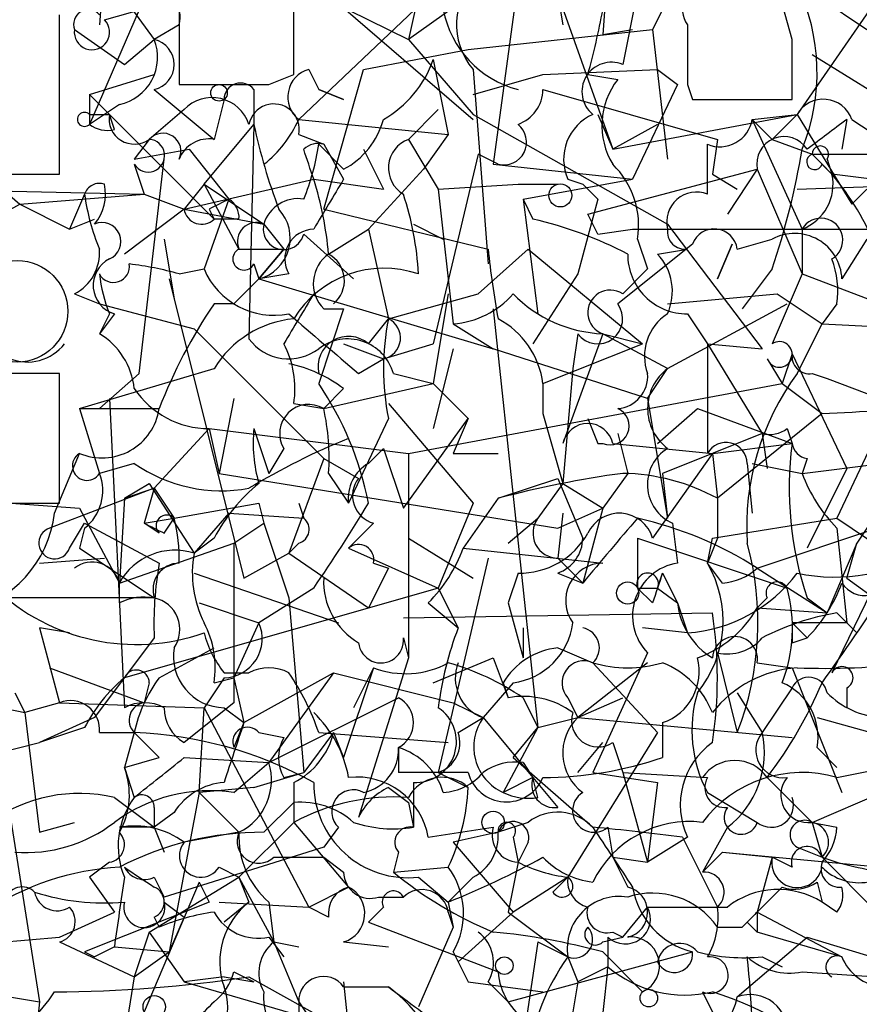
# Model space of a CAD drawing. Extents: x 13 to 57365, y -52556 to 4223.
# Drawn here: x 387 to 401, y 4049 to 4066 of the extents above; entities that cross this region are included whole.
import ezdxf

# ---------------------------------------------------------------- set-up
doc = ezdxf.new("R2010")
doc.units = 0
doc.header["$MEASUREMENT"] = 0
doc.layers.add('MAIN', color=5, linetype='CONTINUOUS')

msp = doc.modelspace()

# ---------------------------------------------------------------- linework, layer by layer
at = {"layer": 'MAIN'}
for p, q in [((389.0433, 4074.4122), (388.4507, 4065.9456)), ((395.732, 4069.7556), (401.4893, 4065.8609)), ((402.59, 4067.7236), (400.304, 4064.4216)), ((396.4093, 4067.6389), (393.7, 4065.6916)), ((391.8373, 4064.3369), (395.1393, 4067.4696)), ((391.7527, 4066.9616), (394.8007, 4064.3369)), ((397.0867, 4066.9616), (397.002, 4065.7762)), ((395.5627, 4066.7076), (395.1393, 4063.5749)), ((388.7047, 4066.6229), (389.382, 4065.6916)), ((389.8053, 4066.5382), (389.8053, 4064.9296)), ((391.7527, 4065.0989), (391.7527, 4066.6229)), ((397.5947, 4066.5382), (397.3407, 4065.2682)), ((400.2193, 4065.6916), (399.9653, 4066.6229)), ((393.8693, 4066.4536), (393.7, 4065.6916)), ((396.24, 4066.4536), (396.3247, 4065.9456)), ((396.24, 4066.4536), (397.1713, 4063.8289)), ((388.5353, 4066.0302), (389.7207, 4066.3689)), ((392.3453, 4066.3689), (393.7, 4065.6916)), ((387.7733, 4063.4056), (387.7733, 4066.1149)), ((389.128, 4066.1996), (388.2813, 4064.2522)), ((398.018, 4066.1996), (397.8487, 4065.8609)), ((389.8053, 4065.9456), (389.382, 4065.6916)), ((388.0273, 4065.8609), (388.874, 4065.2682)), ((394.716, 4065.5222), (397.8487, 4065.8609)), ((397.002, 4065.7762), (397.51, 4065.8609)), ((397.8487, 4065.8609), (398.1027, 4063.6596)), ((388.874, 4065.2682), (389.382, 4065.6916)), ((393.7, 4065.6916), (394.8007, 4064.4216)), ((392.938, 4065.1836), (394.716, 4065.5222)), ((400.558, 4065.4376), (401.6587, 4064.7602)), ((394.1233, 4065.3529), (394.3773, 4064.0829)), ((388.2813, 4064.7602), (389.382, 4065.0989)), ((391.3293, 4064.9296), (391.7527, 4065.0989)), ((392.0067, 4065.1836), (392.176, 4064.8449)), ((392.2607, 4062.8129), (392.938, 4065.1836)), ((394.8007, 4065.1836), (395.0547, 4061.8816)), ((394.8007, 4064.7602), (395.986, 4065.0989)), ((395.986, 4065.0989), (397.9333, 4065.1836)), ((396.748, 4065.0989), (397.256, 4065.0142)), ((397.9333, 4065.1836), (398.272, 4064.9296)), ((398.272, 4064.9296), (397.51, 4063.3209)), ((398.4413, 4064.9296), (398.526, 4064.6756)), ((388.2813, 4064.7602), (388.2813, 4064.2522)), ((388.2813, 4064.7602), (390.398, 4062.6436)), ((389.382, 4064.8449), (390.398, 4063.9982)), ((391.0753, 4064.8449), (391.0753, 4064.2522)), ((392.176, 4064.8449), (392.5993, 4064.6756)), ((392.5993, 4064.6756), (392.176, 4064.8449)), ((395.986, 4064.8449), (398.9493, 4063.9982)), ((388.7893, 4064.5909), (388.2813, 4064.2522)), ((390.5673, 4064.6756), (390.398, 4063.9982)), ((398.526, 4064.6756), (400.2193, 4064.6756)), ((388.2813, 4064.4216), (388.62, 4064.4216)), ((388.7047, 4064.1676), (388.62, 4064.4216)), ((389.89, 4064.5062), (389.2973, 4063.9982)), ((394.208, 4064.5062), (393.7, 4063.9982)), ((394.8007, 4064.4216), (398.1027, 4062.5589)), ((396.9173, 4064.4216), (397.1713, 4063.8289)), ((397.1713, 4063.8289), (400.304, 4064.4216)), ((399.542, 4064.3369), (400.304, 4064.4216)), ((399.8807, 4063.9982), (400.304, 4064.4216)), ((400.304, 4064.4216), (401.2353, 4062.8976)), ((390.2287, 4063.2362), (391.0753, 4064.2522)), ((391.0753, 4064.2522), (390.9907, 4060.6116)), ((391.8373, 4064.3369), (394.3773, 4064.0829)), ((397.9333, 4064.2522), (397.1713, 4063.8289)), ((399.542, 4064.3369), (399.8807, 4063.9982)), ((399.542, 4064.3369), (400.3887, 4062.4742)), ((401.1507, 4064.3369), (401.066, 4063.8289)), ((401.2353, 4064.3369), (401.7433, 4063.9982)), ((391.8373, 4064.0829), (392.2607, 4063.9136)), ((394.3773, 4064.0829), (393.954, 4063.4902)), ((389.2973, 4063.9982), (389.0433, 4063.6596)), ((392.5993, 4063.4902), (392.176, 4063.9136)), ((392.2607, 4063.9136), (392.5993, 4063.3209)), ((393.7, 4063.9982), (394.208, 4063.1516)), ((398.9493, 4063.9982), (398.8647, 4063.4056)), ((399.8807, 4063.9982), (400.558, 4063.7442)), ((389.0433, 4063.6596), (389.9747, 4063.8289)), ((389.9747, 4063.8289), (390.652, 4062.9822)), ((392.938, 4063.8289), (393.2767, 4063.1516)), ((394.8853, 4063.7442), (394.1233, 4060.5269)), ((395.224, 4063.5749), (394.8853, 4063.7442)), ((400.558, 4063.7442), (402.082, 4063.7442)), ((400.558, 4063.7442), (400.8967, 4063.4056)), ((401.2353, 4062.8976), (402.082, 4063.7442)), ((389.0433, 4063.5749), (389.2127, 4063.0669)), ((389.128, 4060.0189), (389.5513, 4063.6596)), ((395.1393, 4063.5749), (397.51, 4063.3209)), ((400.7273, 4063.5749), (400.8967, 4063.4056)), ((400.812, 4063.6596), (400.8967, 4063.4056)), ((386.1647, 4063.4056), (387.7733, 4063.4056)), ((386.5033, 4063.4056), (387.096, 4062.8976)), ((393.0227, 4062.4742), (393.954, 4063.4902)), ((396.748, 4062.7282), (399.6267, 4063.4902)), ((398.8647, 4063.4056), (399.288, 4063.1516)), ((399.6267, 4063.4902), (399.1187, 4062.7282)), ((399.6267, 4063.4902), (400.3887, 4061.7122)), ((401.574, 4063.3209), (400.8967, 4063.4056)), ((401.828, 4063.4902), (401.2353, 4062.8976)), ((389.89, 4062.8129), (392.0913, 4063.3209)), ((390.2287, 4063.2362), (389.89, 4062.8129)), ((390.2287, 4063.2362), (391.2447, 4062.5589)), ((390.2287, 4063.2362), (390.8213, 4062.1356)), ((392.0913, 4063.3209), (393.2767, 4063.1516)), ((394.208, 4063.1516), (395.5627, 4063.2362)), ((395.5627, 4063.2362), (396.24, 4063.2362)), ((395.6473, 4062.9822), (397.51, 4063.3209)), ((396.4093, 4063.3209), (396.6633, 4063.2362)), ((396.6633, 4063.2362), (396.9173, 4062.9822)), ((400.304, 4063.1516), (402.59, 4063.2362)), ((385.318, 4063.1516), (389.2127, 4063.0669)), ((387.096, 4062.8976), (389.2127, 4063.0669)), ((388.1967, 4063.0669), (387.9427, 4062.4742)), ((389.2127, 4063.0669), (389.89, 4062.8129)), ((394.208, 4063.1516), (394.462, 4060.8656)), ((386.334, 4062.4742), (387.096, 4062.8976)), ((387.096, 4062.8976), (387.9427, 4062.4742)), ((390.652, 4062.9822), (390.2287, 4061.7969)), ((395.6473, 4062.9822), (395.8167, 4062.6436)), ((395.6473, 4062.9822), (395.9013, 4061.0349)), ((396.9173, 4062.9822), (396.5787, 4061.7122)), ((389.89, 4062.8129), (388.874, 4062.0509)), ((389.89, 4062.8129), (391.2447, 4062.5589)), ((390.3133, 4062.8129), (390.398, 4062.6436)), ((392.2607, 4062.8129), (395.0547, 4062.1356)), ((396.9173, 4062.3896), (396.748, 4062.7282)), ((387.9427, 4062.4742), (388.366, 4062.6436)), ((390.8213, 4062.6436), (390.398, 4062.6436)), ((391.2447, 4062.5589), (391.5833, 4062.1356)), ((393.7847, 4062.5589), (394.2927, 4062.3049)), ((398.1027, 4062.5589), (399.7113, 4060.4422)), ((391.922, 4062.3896), (392.7687, 4061.6276)), ((392.3453, 4062.0509), (393.0227, 4062.4742)), ((393.0227, 4062.4742), (393.3613, 4060.9502)), ((396.9173, 4062.3896), (397.51, 4062.4742)), ((397.51, 4062.4742), (402.4207, 4062.4742)), ((400.3887, 4062.4742), (400.3887, 4061.7122)), ((389.5513, 4062.3049), (389.7207, 4061.2889)), ((398.526, 4062.2202), (397.256, 4061.2042)), ((397.5947, 4062.3049), (397.764, 4061.7969)), ((398.9493, 4061.6276), (399.2033, 4062.2202)), ((399.2033, 4062.2202), (398.9493, 4061.6276)), ((399.288, 4062.1356), (399.8807, 4062.3049)), ((401.4893, 4062.3049), (401.066, 4061.6276)), ((390.8213, 4062.1356), (391.5833, 4062.1356)), ((391.16, 4061.6276), (391.5833, 4062.1356)), ((391.5833, 4062.1356), (391.16, 4061.6276)), ((394.8853, 4061.3736), (395.732, 4062.1356)), ((395.732, 4062.1356), (397.6793, 4060.5269)), ((397.9333, 4062.0509), (398.4413, 4062.1356)), ((391.0753, 4061.8816), (391.16, 4061.6276)), ((389.8053, 4061.7122), (390.2287, 4061.7969)), ((391.668, 4061.7122), (391.16, 4061.6276)), ((396.5787, 4061.7122), (395.8167, 4060.5269)), ((397.3407, 4061.3736), (397.764, 4061.7969)), ((399.8807, 4061.7969), (399.3727, 4061.1196)), ((400.3887, 4061.7122), (399.8807, 4060.5269)), ((400.3887, 4061.7122), (402.844, 4060.7809)), ((389.636, 4061.6276), (389.7207, 4061.2889)), ((389.636, 4061.6276), (390.906, 4056.5476)), ((391.16, 4061.6276), (390.7367, 4061.2042)), ((391.16, 4061.6276), (392.0067, 4061.3736)), ((388.0273, 4061.3736), (388.4507, 4061.2042)), ((392.0067, 4061.3736), (395.1393, 4060.4422)), ((393.3613, 4060.9502), (394.8853, 4061.3736)), ((394.3773, 4061.3736), (394.1233, 4059.8496)), ((398.1027, 4061.2042), (399.9653, 4061.3736)), ((399.9653, 4061.3736), (400.7273, 4060.8656)), ((388.4507, 4061.2042), (390.0593, 4060.7809)), ((390.7367, 4061.2042), (390.398, 4061.2042)), ((398.1027, 4060.1036), (400.1347, 4061.2042)), ((400.9813, 4061.2042), (400.7273, 4060.8656)), ((388.7047, 4061.0349), (388.4507, 4060.6962)), ((388.62, 4061.0349), (388.4507, 4060.6962)), ((392.5993, 4061.1196), (392.176, 4059.8496)), ((392.2607, 4061.1196), (392.5993, 4061.1196)), ((395.1393, 4061.1196), (395.9013, 4054.0076)), ((398.4413, 4061.0349), (398.78, 4060.5269)), ((393.0227, 4060.5269), (393.3613, 4060.9502)), ((394.462, 4060.8656), (395.1393, 4060.4422)), ((400.304, 4060.0189), (400.7273, 4060.8656)), ((400.7273, 4060.8656), (402.4207, 4060.7809)), ((390.0593, 4060.7809), (392.2607, 4058.5796)), ((397.002, 4060.6962), (396.3247, 4058.8336)), ((396.5787, 4060.6962), (396.494, 4060.1036)), ((397.002, 4060.6962), (397.6793, 4060.5269)), ((398.1027, 4060.1036), (397.002, 4060.6962)), ((392.5993, 4060.5269), (393.2767, 4060.2729)), ((393.2767, 4060.2729), (394.1233, 4060.5269)), ((395.986, 4059.8496), (397.6793, 4060.5269)), ((398.78, 4060.5269), (399.7113, 4060.4422)), ((398.78, 4060.5269), (399.7113, 4059.0029)), ((398.78, 4060.5269), (398.78, 4058.6642)), ((394.462, 4060.4422), (394.1233, 4059.0876)), ((397.764, 4059.5956), (395.1393, 4060.4422)), ((400.2193, 4060.3576), (400.05, 4059.8496)), ((400.2193, 4060.3576), (401.1507, 4058.4102)), ((392.8533, 4060.0189), (393.2767, 4060.2729)), ((399.796, 4060.2729), (400.05, 4059.8496)), ((387.7733, 4060.0189), (385.318, 4060.0189)), ((387.7733, 4057.8176), (387.7733, 4060.0189)), ((388.112, 4059.4262), (390.398, 4060.1036)), ((389.128, 4060.0189), (388.4507, 4059.4262)), ((393.446, 4060.0189), (394.1233, 4059.8496)), ((396.494, 4060.1036), (396.3247, 4058.1562)), ((397.764, 4059.5956), (398.1027, 4060.1036)), ((400.558, 4060.0189), (400.812, 4059.9342)), ((392.2607, 4059.4262), (394.1233, 4059.8496)), ((393.7, 4058.6642), (400.05, 4059.8496)), ((394.1233, 4059.8496), (394.716, 4059.2569)), ((395.986, 4059.8496), (395.986, 4059.3416)), ((400.05, 4059.8496), (400.7273, 4059.3416)), ((400.812, 4059.9342), (401.4893, 4059.6802)), ((392.5993, 4059.7649), (392.2607, 4059.4262)), ((388.62, 4059.5956), (388.874, 4054.3462)), ((390.7367, 4059.5956), (390.4827, 4058.3256)), ((397.764, 4059.5956), (398.1027, 4057.5636)), ((388.112, 4059.4262), (389.4667, 4059.4262)), ((388.112, 4059.4262), (388.4507, 4058.3256)), ((391.7527, 4059.5109), (392.2607, 4059.4262)), ((393.3613, 4059.5109), (394.8007, 4057.8176)), ((397.9333, 4058.8336), (398.6107, 4059.4262)), ((398.6107, 4059.4262), (400.2193, 4058.8336)), ((393.3613, 4059.2569), (392.684, 4057.8176)), ((393.6153, 4057.7329), (394.716, 4059.2569)), ((394.716, 4059.2569), (394.462, 4058.6642)), ((395.986, 4059.3416), (396.3247, 4058.1562)), ((396.748, 4059.2569), (396.9173, 4058.8336)), ((400.7273, 4059.3416), (398.9493, 4057.9022)), ((390.3133, 4059.0876), (389.382, 4058.0716)), ((390.3133, 4059.0876), (393.7, 4058.6642)), ((390.3133, 4059.0876), (390.4827, 4058.3256)), ((391.0753, 4059.0876), (391.3293, 4058.3256)), ((400.1347, 4059.0876), (400.2193, 4058.8336)), ((397.256, 4059.0029), (397.4253, 4058.3256)), ((399.7113, 4059.0029), (398.018, 4058.3256)), ((399.7113, 4059.0029), (399.796, 4058.4102)), ((401.6587, 4059.0029), (400.9813, 4057.5636)), ((391.5833, 4058.7489), (391.3293, 4058.3256)), ((393.0227, 4058.4949), (393.2767, 4058.7489)), ((393.2767, 4058.7489), (393.6153, 4057.7329)), ((396.9173, 4058.8336), (397.002, 4058.8336)), ((397.1713, 4058.8336), (398.8647, 4058.6642)), ((398.8647, 4058.6642), (400.2193, 4058.8336)), ((387.6887, 4057.6482), (388.112, 4058.6642)), ((392.2607, 4058.5796), (391.668, 4056.9709)), ((392.2607, 4058.5796), (392.8533, 4058.2409)), ((393.7, 4058.6642), (393.7, 4055.1929)), ((394.462, 4058.6642), (395.224, 4058.6642)), ((398.8647, 4058.6642), (397.8487, 4057.2249)), ((398.8647, 4058.6642), (398.9493, 4057.9022)), ((400.4733, 4058.5796), (400.3887, 4058.3256)), ((400.3887, 4058.3256), (402.4207, 4058.5796)), ((389.0433, 4058.4949), (388.4507, 4058.3256)), ((399.4573, 4058.4949), (399.542, 4057.6482)), ((399.542, 4058.4949), (400.3887, 4058.3256)), ((401.1507, 4058.4102), (400.4733, 4057.0556)), ((390.4827, 4058.3256), (396.24, 4057.3942)), ((392.3453, 4058.3256), (392.684, 4057.8176)), ((395.224, 4057.9022), (396.24, 4058.2409)), ((396.24, 4058.2409), (396.6633, 4057.2249)), ((397.4253, 4058.3256), (397.002, 4057.7329)), ((398.018, 4058.3256), (398.1027, 4057.5636)), ((389.382, 4058.0716), (387.604, 4057.3942)), ((388.874, 4057.9022), (389.2973, 4058.1562)), ((388.874, 4057.9022), (389.382, 4058.0716)), ((389.382, 4058.0716), (389.2127, 4057.4789)), ((389.2973, 4058.1562), (390.0593, 4056.9709)), ((389.382, 4058.0716), (389.7207, 4057.5636)), ((396.3247, 4058.1562), (395.9013, 4057.5636)), ((396.3247, 4058.1562), (397.002, 4057.7329)), ((384.6407, 4057.9869), (388.112, 4057.7329)), ((388.874, 4057.9022), (388.7893, 4056.4629)), ((395.224, 4057.9022), (394.6313, 4057.0556)), ((398.9493, 4057.9022), (398.9493, 4057.2249)), ((386.334, 4057.8176), (387.7733, 4057.8176)), ((388.112, 4057.7329), (388.7893, 4056.4629)), ((389.7207, 4057.5636), (391.16, 4057.8176)), ((391.16, 4057.8176), (391.2447, 4057.4789)), ((391.8373, 4057.8176), (391.922, 4057.5636)), ((394.8007, 4057.8176), (394.208, 4056.3782)), ((396.24, 4057.3942), (397.002, 4057.7329)), ((397.002, 4057.7329), (396.6633, 4056.4629)), ((399.6267, 4056.7169), (402.6747, 4057.7329)), ((389.2127, 4057.4789), (389.7207, 4057.5636)), ((389.5513, 4057.3096), (389.7207, 4057.5636)), ((390.652, 4057.6482), (390.0593, 4056.9709)), ((390.652, 4057.6482), (391.922, 4057.5636)), ((395.3933, 4057.1402), (395.9013, 4057.5636)), ((396.3247, 4057.6482), (396.24, 4056.8862)), ((398.8647, 4057.2249), (400.9813, 4057.5636)), ((400.9813, 4057.5636), (403.098, 4056.1242)), ((401.6587, 4057.6482), (401.32, 4057.1402)), ((387.9427, 4057.0556), (388.1967, 4057.4789)), ((388.1967, 4057.3942), (388.112, 4057.0556)), ((388.1967, 4057.4789), (389.4667, 4056.8016)), ((389.4667, 4057.3096), (389.2127, 4057.4789)), ((390.7367, 4057.1402), (391.2447, 4057.4789)), ((391.2447, 4057.4789), (391.668, 4056.2089)), ((393.1073, 4057.4789), (392.684, 4057.0556)), ((398.1873, 4057.4789), (398.272, 4056.8016)), ((402.082, 4057.3942), (400.8967, 4054.9389)), ((400.9813, 4057.3942), (401.1507, 4055.7856)), ((390.398, 4057.2249), (390.0593, 4056.9709)), ((393.7, 4057.2249), (394.8007, 4056.5476)), ((397.5947, 4057.2249), (397.5947, 4056.3782)), ((397.5947, 4057.2249), (400.1347, 4056.3782)), ((398.9493, 4057.2249), (398.78, 4056.8016)), ((398.78, 4056.8016), (398.8647, 4057.2249)), ((388.112, 4057.0556), (389.382, 4056.2089)), ((388.7893, 4056.4629), (390.7367, 4057.1402)), ((390.7367, 4057.1402), (390.7367, 4054.4309)), ((391.8373, 4057.1402), (391.668, 4056.9709)), ((392.684, 4057.0556), (394.208, 4056.3782)), ((394.6313, 4057.0556), (397.002, 4056.8016)), ((401.32, 4057.1402), (400.812, 4055.9549)), ((401.1507, 4056.5476), (401.32, 4057.1402)), ((387.4347, 4056.8016), (388.5353, 4056.8862)), ((390.906, 4056.5476), (391.668, 4056.9709)), ((391.668, 4056.9709), (393.0227, 4056.0396)), ((395.0547, 4056.8862), (394.208, 4053.2456)), ((396.24, 4056.8862), (396.6633, 4056.4629)), ((393.3613, 4056.7169), (393.0227, 4056.0396)), ((393.1073, 4056.8016), (393.3613, 4056.7169)), ((399.034, 4056.4629), (398.78, 4056.8016)), ((399.6267, 4056.7169), (400.812, 4055.9549)), ((390.0593, 4056.6322), (392.5147, 4055.7856)), ((395.5627, 4056.6322), (395.3933, 4056.1242)), ((396.24, 4056.6322), (396.6633, 4056.4629)), ((397.9333, 4056.3782), (398.018, 4056.6322)), ((398.018, 4056.6322), (398.272, 4056.1242)), ((401.1507, 4056.5476), (402.7593, 4055.3622)), ((388.7893, 4056.1242), (388.7893, 4056.4629)), ((394.208, 4056.3782), (388.874, 4054.8542)), ((392.0913, 4056.3782), (391.16, 4055.7856)), ((394.208, 4056.3782), (394.5467, 4055.7009)), ((397.8487, 4056.1242), (397.5947, 4056.3782)), ((397.9333, 4056.3782), (398.272, 4056.1242)), ((389.382, 4056.2089), (386.9267, 4056.2089)), ((391.668, 4056.2089), (391.922, 4053.2456)), ((399.796, 4056.2089), (399.6267, 4056.0396)), ((400.4733, 4056.2089), (400.812, 4055.9549)), ((390.144, 4056.1242), (391.16, 4055.7856)), ((394.0387, 4056.1242), (394.5467, 4055.7009)), ((395.3933, 4056.1242), (395.6473, 4055.1929)), ((398.272, 4056.1242), (398.4413, 4055.6162)), ((399.6267, 4056.0396), (400.812, 4055.9549)), ((393.6153, 4055.8702), (398.8647, 4055.9549)), ((400.9813, 4055.9549), (401.32, 4055.6162)), ((387.9427, 4055.6162), (387.4347, 4055.7009)), ((387.4347, 4055.7009), (387.7733, 4054.4309)), ((391.16, 4055.7856), (390.7367, 4054.8542)), ((395.6473, 4055.7009), (395.6473, 4055.1929)), ((398.4413, 4055.6162), (397.6793, 4055.7009)), ((400.2193, 4055.7856), (400.4733, 4055.5316)), ((401.1507, 4055.7856), (400.2193, 4055.7856)), ((389.382, 4055.5316), (388.366, 4054.1769)), ((393.6153, 4055.5316), (393.7, 4055.1929)), ((400.2193, 4055.4469), (400.4733, 4055.5316)), ((389.4667, 4054.8542), (390.398, 4055.3622)), ((396.24, 4055.3622), (396.8327, 4055.1082)), ((393.7, 4055.1929), (392.8533, 4052.4836)), ((394.1233, 4054.7696), (395.1393, 4055.1929)), ((395.1393, 4055.1929), (395.3933, 4054.5156)), ((397.764, 4055.2776), (396.8327, 4053.2456)), ((398.9493, 4055.2776), (399.288, 4053.9229)), ((387.604, 4055.0236), (389.2127, 4054.4309)), ((393.1073, 4055.0236), (392.5993, 4053.4996)), ((393.1073, 4055.0236), (392.7687, 4054.3462)), ((397.764, 4055.1082), (396.5787, 4054.1769)), ((396.8327, 4055.1082), (397.9333, 4053.9229)), ((399.6267, 4055.1082), (400.2193, 4055.0236)), ((400.2193, 4055.0236), (401.066, 4052.9069)), ((390.5673, 4054.8542), (390.2287, 4054.3462)), ((390.398, 4054.7696), (390.7367, 4054.8542)), ((390.5673, 4054.9389), (390.9907, 4054.9389)), ((390.7367, 4054.8542), (390.906, 4054.0922)), ((390.906, 4054.0922), (392.43, 4054.9389)), ((392.43, 4054.9389), (391.3293, 4053.4149)), ((392.43, 4054.9389), (394.462, 4054.4309)), ((385.2333, 4054.6849), (387.1807, 4054.2616)), ((389.2973, 4054.7696), (389.2127, 4054.4309)), ((395.478, 4054.7696), (394.97, 4054.1769)), ((395.3087, 4054.7696), (395.3933, 4054.5156)), ((400.2193, 4054.6849), (399.7113, 4053.9229)), ((401.1507, 4054.6849), (401.1507, 4054.3462)), ((387.0113, 4054.6002), (387.1807, 4054.2616)), ((391.3293, 4053.4149), (393.5307, 4054.5156)), ((395.6473, 4054.5156), (395.9013, 4054.0076)), ((396.4093, 4054.5156), (396.5787, 4054.1769)), ((396.5787, 4054.1769), (397.3407, 4054.5156)), ((399.288, 4054.6002), (399.7113, 4053.9229)), ((387.7733, 4054.4309), (387.1807, 4054.2616)), ((387.7733, 4054.4309), (390.2287, 4054.3462)), ((390.7367, 4054.4309), (389.89, 4053.7536)), ((390.144, 4052.9069), (390.2287, 4054.3462)), ((390.2287, 4054.3462), (392.0067, 4050.9596)), ((390.5673, 4054.3462), (390.906, 4054.0922)), ((394.462, 4054.4309), (394.97, 4054.1769)), ((387.1807, 4054.2616), (387.4347, 4052.2296)), ((388.366, 4054.1769), (387.4347, 4053.7536)), ((394.5467, 4053.9229), (394.97, 4054.1769)), ((394.97, 4054.1769), (395.8167, 4053.1609)), ((395.9013, 4054.0076), (396.5787, 4054.1769)), ((396.5787, 4054.1769), (400.2193, 4053.8382)), ((400.6427, 4054.1769), (404.0293, 4053.2456)), ((388.1967, 4054.0076), (387.4347, 4053.7536)), ((390.906, 4054.0922), (390.7367, 4053.6689)), ((395.9013, 4054.0076), (395.3087, 4052.9069)), ((395.478, 4053.4996), (395.9013, 4054.0076)), ((398.018, 4054.0922), (398.018, 4053.4996)), ((388.4507, 4053.9229), (389.0433, 4053.9229)), ((389.0433, 4053.9229), (388.874, 4053.3302)), ((389.0433, 4053.9229), (389.4667, 4053.4996)), ((391.16, 4053.9229), (391.5833, 4053.8382)), ((392.43, 4053.9229), (391.922, 4053.2456)), ((392.176, 4053.9229), (394.3773, 4053.7536)), ((392.43, 4053.9229), (392.5993, 4053.4996)), ((397.9333, 4053.9229), (396.4093, 4051.4676)), ((386.7573, 4053.5842), (387.4347, 4053.7536)), ((393.5307, 4053.6689), (393.5307, 4053.2456)), ((393.5307, 4053.6689), (393.5307, 4053.2456)), ((396.5787, 4053.2456), (397.002, 4053.7536)), ((397.1713, 4053.7536), (397.3407, 4053.2456)), ((400.6427, 4053.6689), (400.9813, 4053.3302)), ((386.7573, 4053.5842), (387.4347, 4049.3509)), ((388.874, 4053.3302), (389.4667, 4053.4996)), ((389.89, 4053.4996), (391.3293, 4053.4149)), ((395.478, 4053.4996), (396.8327, 4052.3142)), ((388.874, 4053.3302), (389.0433, 4052.8222)), ((390.7367, 4052.9069), (391.3293, 4053.4149)), ((395.6473, 4053.4149), (395.8167, 4053.1609)), ((400.9813, 4053.1609), (401.828, 4053.3302)), ((391.0753, 4052.9916), (391.922, 4053.2456)), ((391.5833, 4053.1609), (391.922, 4053.2456)), ((394.716, 4053.2456), (393.5307, 4053.2456)), ((394.208, 4053.2456), (394.716, 4052.9916)), ((395.8167, 4053.1609), (395.3087, 4052.9069)), ((395.9013, 4052.8222), (395.8167, 4053.1609)), ((395.8167, 4053.1609), (396.24, 4052.6529)), ((396.8327, 4053.2456), (397.9333, 4053.0762)), ((397.3407, 4053.2456), (398.78, 4053.1609)), ((397.3407, 4053.2456), (397.764, 4051.7216)), ((399.796, 4053.1609), (400.558, 4052.3989)), ((391.7527, 4053.0762), (391.7527, 4052.3989)), ((393.7847, 4053.0762), (393.7847, 4052.3142)), ((397.9333, 4053.0762), (397.764, 4051.7216)), ((390.144, 4052.9069), (389.636, 4050.1976)), ((391.0753, 4052.9916), (390.144, 4052.9069)), ((390.144, 4052.9069), (390.8213, 4052.2296)), ((393.3613, 4052.9916), (393.7, 4052.7376)), ((398.78, 4052.9069), (399.6267, 4052.3989)), ((400.558, 4052.3989), (401.7433, 4052.9069)), ((388.7047, 4052.8222), (389.382, 4052.3142)), ((391.2447, 4052.2296), (391.7527, 4052.7376)), ((393.7, 4052.7376), (393.7847, 4052.3142)), ((389.382, 4052.6529), (389.382, 4052.3142)), ((389.7207, 4052.5682), (389.382, 4052.3142)), ((387.4347, 4052.2296), (388.0273, 4052.3989)), ((391.7527, 4052.3989), (390.8213, 4051.4676)), ((391.7527, 4052.3989), (392.684, 4051.2982)), ((395.732, 4052.3989), (395.224, 4052.2296)), ((400.558, 4052.3989), (400.7273, 4051.8062)), ((400.558, 4052.3989), (400.9813, 4052.3142)), ((389.382, 4052.3142), (388.7893, 4052.3142)), ((389.382, 4052.3142), (389.5513, 4051.8909)), ((390.8213, 4052.2296), (389.89, 4052.0602)), ((392.5147, 4052.3142), (392.2607, 4051.9756)), ((394.0387, 4052.1449), (395.1393, 4052.3142)), ((395.224, 4052.2296), (394.462, 4052.0602)), ((397.0867, 4052.3142), (397.1713, 4051.8062)), ((399.1187, 4052.3142), (398.6953, 4051.5522)), ((394.462, 4052.0602), (394.97, 4051.4676)), ((394.462, 4052.0602), (395.478, 4050.8749)), ((395.478, 4052.1449), (395.5627, 4051.7216)), ((395.732, 4052.0602), (395.5627, 4051.7216)), ((398.4413, 4052.1449), (397.764, 4051.7216)), ((398.3567, 4052.1449), (398.9493, 4050.9596)), ((392.2607, 4051.9756), (389.5513, 4051.1289)), ((393.5307, 4051.8909), (393.446, 4051.5522)), ((398.6953, 4051.5522), (399.034, 4051.8909)), ((399.034, 4051.8909), (399.8807, 4051.8062)), ((399.034, 4051.8909), (401.7433, 4051.6369)), ((400.304, 4051.9756), (400.7273, 4051.8062)), ((388.62, 4051.7216), (388.2813, 4051.4676)), ((392.2607, 4051.8062), (392.5993, 4051.5522)), ((395.5627, 4051.7216), (395.3933, 4050.8749)), ((397.1713, 4051.8062), (397.764, 4051.7216)), ((397.1713, 4051.8062), (397.4253, 4051.2982)), ((399.8807, 4051.8062), (399.6267, 4050.8749)), ((400.2193, 4051.6369), (399.8807, 4051.8062)), ((400.7273, 4051.8062), (401.6587, 4050.8749)), ((390.4827, 4051.6369), (390.8213, 4051.4676)), ((393.446, 4051.5522), (394.3773, 4051.6369)), ((388.2813, 4051.4676), (388.7047, 4050.8749)), ((390.144, 4051.3829), (389.2127, 4049.1816)), ((389.2973, 4050.5362), (390.8213, 4051.4676)), ((389.382, 4051.4676), (389.5513, 4051.1289)), ((390.144, 4051.3829), (390.3133, 4051.0442)), ((390.8213, 4051.4676), (390.9907, 4051.0442)), ((390.8213, 4051.4676), (391.414, 4050.3669)), ((393.8693, 4051.4676), (394.3773, 4051.0442)), ((394.8007, 4051.4676), (394.3773, 4051.0442)), ((396.4093, 4051.4676), (395.478, 4050.8749)), ((396.1553, 4051.2136), (396.4093, 4051.4676)), ((400.6427, 4051.3829), (400.7273, 4051.0442)), ((392.0067, 4050.9596), (392.684, 4051.2982)), ((399.3727, 4050.6209), (400.05, 4051.2982)), ((400.05, 4051.2982), (399.3727, 4050.6209)), ((390.3133, 4051.0442), (388.1967, 4050.1976)), ((389.5513, 4051.0442), (389.89, 4050.7902)), ((390.4827, 4051.0442), (392.0067, 4050.9596)), ((390.9907, 4051.0442), (390.5673, 4050.7056)), ((391.3293, 4051.0442), (391.414, 4050.3669)), ((393.192, 4051.1289), (393.6153, 4051.1289)), ((394.3773, 4051.0442), (394.462, 4050.6209)), ((400.9813, 4050.8749), (400.7273, 4051.0442)), ((387.7733, 4050.4516), (388.7047, 4050.8749)), ((392.3453, 4050.7902), (392.0067, 4050.9596)), ((393.2767, 4050.9596), (393.0227, 4050.7056)), ((394.3773, 4050.8749), (394.462, 4050.6209)), ((394.5467, 4050.0282), (395.478, 4050.8749)), ((395.3933, 4050.8749), (396.4093, 4050.1129)), ((397.3407, 4050.4516), (397.764, 4050.9596)), ((399.6267, 4050.8749), (399.6267, 4050.5362)), ((399.6267, 4050.8749), (401.066, 4050.1129)), ((389.382, 4050.7902), (389.4667, 4050.6209)), ((389.89, 4050.7902), (389.636, 4050.1976)), ((393.0227, 4050.7056), (395.224, 4049.8589)), ((399.4573, 4050.7056), (399.6267, 4050.5362)), ((389.2973, 4050.5362), (389.0433, 4049.7742)), ((389.2973, 4050.5362), (389.89, 4049.6896)), ((394.462, 4050.6209), (393.8693, 4049.2662)), ((397.1713, 4050.5362), (397.3407, 4050.4516)), ((398.9493, 4050.6209), (399.3727, 4050.6209)), ((401.066, 4050.1129), (399.6267, 4050.5362)), ((385.826, 4050.2822), (387.7733, 4050.4516)), ((387.7733, 4050.3669), (389.0433, 4049.7742)), ((391.3293, 4050.4516), (391.5833, 4050.1129)), ((391.414, 4050.3669), (391.8373, 4050.2822)), ((391.414, 4050.3669), (391.8373, 4049.3509)), ((392.5993, 4050.3669), (393.3613, 4050.2822)), ((395.9013, 4050.3669), (395.6473, 4048.6736)), ((395.9013, 4050.3669), (396.4093, 4050.1129)), ((397.002, 4050.3669), (397.3407, 4050.4516)), ((397.0867, 4050.4516), (397.0867, 4049.9436)), ((399.288, 4049.4356), (400.4733, 4050.4516)), ((400.4733, 4050.4516), (402.6747, 4049.7742)), ((388.1967, 4050.1976), (388.366, 4050.1129)), ((388.7047, 4050.2822), (388.366, 4050.1129)), ((388.7047, 4050.2822), (389.636, 4050.1976)), ((389.0433, 4049.7742), (389.636, 4050.1976)), ((394.462, 4050.1976), (394.716, 4049.6896)), ((395.3933, 4049.3509), (398.526, 4050.1976)), ((397.002, 4050.1976), (397.6793, 4049.5202)), ((396.4093, 4050.1129), (396.5787, 4049.6896)), ((396.4093, 4050.1129), (396.5787, 4049.6896)), ((399.7113, 4050.1129), (400.05, 4049.9436)), ((390.7367, 4049.8589), (391.0753, 4049.6896)), ((397.0867, 4049.9436), (396.5787, 4049.6896)), ((400.3887, 4049.8589), (401.6587, 4049.7742)), ((389.0433, 4049.7742), (388.7047, 4047.7422)), ((390.5673, 4049.7742), (389.89, 4049.6896)), ((389.89, 4049.6896), (392.5147, 4048.9276)), ((390.5673, 4049.7742), (391.0753, 4049.6896)), ((390.5673, 4049.7742), (391.0753, 4049.6896)), ((390.9907, 4049.7742), (392.5147, 4048.9276)), ((392.5993, 4049.6896), (392.8533, 4047.1496)), ((394.716, 4049.6896), (395.986, 4049.5202)), ((395.0547, 4049.6896), (395.3933, 4049.3509)), ((396.5787, 4049.6896), (396.494, 4049.1816)), ((386.4187, 4049.5202), (387.4347, 4049.3509)), ((392.5993, 4049.6049), (393.3613, 4049.6049)), ((398.6953, 4049.5202), (399.2033, 4048.5042)), ((387.4347, 4049.3509), (387.2653, 4047.9116)), ((391.8373, 4049.3509), (392.0067, 4049.0969)), ((391.8373, 4049.3509), (391.8373, 4048.6736))]:
    msp.add_line(p, q, dxfattribs=at)
for centre, radius in [((390.4826, 4064.7885), 0.1411), ((396.2823, 4063.0458), 0.1951), ((397.4253, 4056.2936), 0.1893), ((395.1393, 4052.399), 0.1893), ((395.3298, 4049.9648), 0.1496), ((397.7851, 4049.4144), 0.1496), ((389.3819, 4049.2663), 0.1893)]:
    msp.add_circle(centre, radius, dxfattribs=at)
at = {"layer": 'MAIN', "color": 5}
msp.add_circle((387.0536, 4061.0773), 0.8616, dxfattribs=at)
at = {"layer": 'MAIN'}
for centre, radius, start, end in [((395.6822, 4065.9438), 1.164, 133.20715, 220.77428), ((398.7801, 4066.1995), 0.4234, 90.01353, 216.84824), ((397.1878, 4065.1301), 3.4553, 337.87773, 25.59652), ((389.34, 4066.0727), 0.4824, 344.72196, 37.88436), ((388.2621, 4065.9494), 0.2509, 41.26755, 200.65226), ((395.9974, 4066.5251), 1.7355, 190.81009, 255.49454), ((385.3263, 4068.3143), 11.8657, 344.2772, 349.73389), ((388.3236, 4065.8186), 0.2993, 171.87531, 44.98646), ((652.4411, 4065.4376), 254.0003, 179.885409, 180.114592), ((388.6234, 4065.3902), 0.8163, 281.72563, 21.66846), ((389.2868, 4065.2683), 0.4339, 282.67201, 77.32509), ((146.2193, 4065.1836), 254.0005, 359.885409, 0.114591), ((392.3377, 4065.98), 1.8925, 299.74713, 340.6488), ((397.1471, 4064.8087), 0.4986, 67.15297, 230.91673), ((392.1338, 4064.7179), 0.4828, 105.26553, 232.1094), ((390.5673, 4445.9292), 381.0004, 269.885409, 270.114592), ((390.8516, 4064.6694), 0.2844, 38.11535, 178.75069), ((398.2602, 4064.233), 1.2723, 142.11949, 211.14756), ((390.3641, 4064.049), 0.6586, 17.96735, 136.03961), ((395.3434, 4064.8564), 0.6427, 289.94884, 358.97474), ((391.414, 4064.1676), 0.4317, 348.68486, 168.69788), ((400.7501, 4064.1644), 0.5149, 19.5715, 150.0343), ((388.1966, 4064.3369), 0.1198, 45, 315), ((389.0449, 4064.3479), 0.4312, 170.1598, 305.8203), ((397.1713, 4063.6596), 0.8338, 113.9583, 203.96458), ((388.5776, 4064.6331), 0.4826, 232.12085, 285.27178), ((400.6525, 4066.2876), 9.7911, 191.9983, 200.78631), ((390.0173, 4065.1409), 1.9897, 308.08865, 336.16616), ((391.9586, 4064.6971), 1.3664, 297.96223, 344.71583), ((395.3192, 4063.9506), 0.3876, 255.7809, 51.08396), ((398.9917, 4064.43), 0.5581, 247.70865, 350.3976), ((527.8119, 3894.733), 211.6803, 126.752594, 126.981777), ((389.5282, 4063.7943), 0.308, 334.07533, 138.55336), ((400.0817, 4063.5802), 0.4639, 32.41909, 191.1888), ((389.28, 4063.7207), 0.278, 211.63181, 86.43266), ((390.3068, 4063.4698), 0.5362, 80.20743, 159.27012), ((392.162, 4063.5887), 0.3396, 73.10196, 134.97614), ((388.324, 4064.4637), 3.8911, 337.62027, 351.8726), ((393.8783, 4063.5125), 0.5174, 110.15814, 239.45024), ((187.08, 4063.4903), 211.7004, 359.885409, 0.114564), ((400.6991, 4063.7442), 0.1411, 323.15447, 180), ((264.9992, 4021.2474), 133.8752, 18.316987, 18.546157), ((387.5049, 4065.9703), 13.0605, 341.36473, 350.56321), ((400.6003, 4063.6172), 0.1339, 108.42141, 341.57859), ((396.1553, 4062.5306), 1.457, 351.0885, 45.78696), ((400.0992, 4063.2363), 0.8153, 290.80035, 11.9853), ((397.2549, 4060.3569), 4.7495, 21.99384, 39.93408), ((388.4506, 4062.9824), 0.2676, 71.54474, 161.59213), ((387.7733, 4063.0669), 0.7806, 319.4003, 12.52642), ((604.0606, 3935.8734), 246.8983, 148.922675, 149.151814), ((386.0894, 4061.4601), 6.2837, 5.39495, 17.22527), ((392.0463, 4063.6165), 3.8886, 188.1251, 202.38502), ((388.8102, 4061.4648), 5.0651, 2.79965, 18.43924), ((398.5939, 4062.5962), 0.5061, 68.42771, 193.94838), ((432.8226, 3978.1926), 94.6976, 116.443722, 116.672824), ((390.4624, 4062.6758), 0.3603, 354.87323, 58.25082), ((391.8198, 4062.3922), 0.5988, 80.17272, 163.8351), ((390.1863, 4062.8553), 0.2993, 188.14364, 315), ((390.9737, 4062.3219), 0.7188, 285.02024, 43.08334), ((388.493, 4062.2625), 0.3225, 293.20092, 113.19392), ((391.1177, 4062.2625), 0.3224, 66.80608, 203.17759), ((391.5833, 4062.4742), 0.349, 165.95579, 345.9757), ((394.2957, 4056.0365), 6.7799, 62.50973, 77.03598), ((400.7092, 4062.2867), 0.3713, 300.32863, 149.67137), ((392.1081, 4061.9663), 0.5082, 91.8945, 210.0008), ((398.3989, 4062.4318), 0.2992, 171.85365, 278.14635), ((398.8964, 4062.0827), 0.3951, 7.69333, 159.63405), ((400.2603, 4061.5934), 0.8064, 2.43061, 118.08085), ((387.6677, 4062.072), 0.7856, 297.24354, 4.64372), ((390.906, 4061.9663), 0.1893, 116.57859, 333.42141), ((392.6969, 4061.5495), 0.6124, 125.03954, 224.58324), ((392.0946, 4061.5982), 0.5175, 310.40672, 61.02283), ((409.5957, 4063.6076), 14.6153, 185.78042, 190.47596), ((398.4329, 4062.0425), 1.0076, 179.52236, 270.47764), ((397.2559, 4061.4158), 0.9285, 335.78126, 43.15408), ((388.8486, 4061.5175), 0.5036, 116.99756, 253.39665), ((388.6906, 4061.8392), 0.2714, 207.89617, 8.98689), ((388.3232, 4056.5052), 5.4138, 74.11174, 83.25882), ((399.4149, 4061.416), 1.5806, 352.29948, 20.37022), ((391.2371, 4062.0489), 2.8067, 186.89004, 201.17895), ((391.4173, 4062.3017), 1.2914, 203.011, 281.1942), ((393.2872, 4060.0085), 1.8004, 71.13634, 148.46317), ((603.5158, 3933.9482), 246.8553, 148.922659, 149.151838), ((394.3635, 4062.3326), 1.4703, 273.84129, 319.28881), ((397.0971, 4062.9632), 2.269, 224.47325, 267.59787), ((397.129, 4061.0561), 0.3817, 56.30577, 250.5633), ((397.7044, 4056.2443), 8.8309, 145.82964, 158.88041), ((396.9173, 4060.9503), 0.4233, 216.88614, 36.85636), ((646.2481, 4356.8371), 390.2691, 229.283297, 229.512491), ((398.5681, 4060.3153), 0.857, 122.8927, 200.23443), ((391.9219, 4059.1723), 1.7859, 95.43638, 148.56967), ((393.2061, 4060.6256), 0.3598, 281.3193, 64.44628), ((397.5555, 4060.1035), 4.2788, 168.58686, 191.41183), ((394.5421, 4059.664), 1.4558, 7.32468, 62.06897), ((387.8155, 4059.6379), 1.2343, 5.9055, 59.02749), ((387.223, 4061.0208), 0.8045, 248.38772, 322.12439), ((391.666, 4061.1054), 0.8366, 216.17541, 307.56024), ((390.1432, 4059.7647), 1.6294, 351.03889, 27.89087), ((392.684, 4060.1317), 0.5204, 49.40229, 192.51925), ((392.6677, 4059.8007), 0.8083, 15.66109, 127.46962), ((400.0016, 4060.3455), 0.218, 199.44878, 123.68278), ((400.5157, 4060.3153), 0.2994, 171.87802, 278.12198), ((391.1819, 4057.8826), 2.3563, 53.01971, 78.09444), ((397.2134, 4059.9767), 0.5521, 274.42497, 4.38279), ((398.6107, 4059.4262), 0.8467, 126.86719, 233.12875), ((403.7881, 4057.4303), 4.3405, 143.38857, 183.83225), ((387.6069, 4056.7533), 5.5194, 11.11795, 34.12395), ((390.307, 4060.6051), 1.5175, 213.61886, 270.23787), ((399.3468, 4092.3155), 33.0028, 272.39737, 279.49554), ((388.4929, 4059.5722), 0.9847, 247.24227, 351.47326), ((392.0067, 4059.0029), 0.4937, 59.03425, 210.95978), ((388.45, 4058.5797), 3.9036, 356.26774, 12.52419), ((397.129, 4059.1299), 0.3218, 246.79673, 66.79673), ((393.4494, 4058.8339), 2.3876, 173.90043, 196.48962), ((396.748, 4058.7383), 0.4339, 12.68779, 167.31221), ((399.8383, 4059.4689), 0.483, 254.75529, 307.85938), ((397.0408, 4048.0873), 11.6743, 111.91278, 121.21424), ((399.0959, 4058.4884), 0.3615, 1.03039, 150.90383), ((398.4812, 4058.1363), 0.7201, 121.71019, 245.91229), ((406.0356, 4058.0718), 5.866, 172.53806, 198.51649), ((400.5156, 4058.8758), 0.2993, 188.10574, 261.87261), ((388.239, 4058.4526), 0.2468, 120.97172, 329.04022), ((390.525, 4060.6201), 2.5907, 235.1156, 280.35568), ((393.3613, 4057.9022), 0.6826, 119.73863, 187.11981), ((387.7026, 4058.0293), 0.8046, 307.88248, 21.60703), ((393.2343, 4057.9446), 0.4827, 142.12814, 254.74592), ((399.7149, 4040.9536), 17.5335, 97.7823, 104.84071), ((397.2792, 4054.8243), 3.5018, 61.51529, 88.99371), ((402.8592, 4059.2432), 2.6354, 200.37614, 224.55571), ((393.1069, 4055.7858), 3.0674, 129.39757, 152.02058), ((368.0676, 4072.9444), 29.1818, 325.41073, 328.7774), ((385.7095, 4057.8971), 1.9948, 283.19052, 352.83223), ((389.5937, 4057.4366), 0.1796, 45, 225), ((387.0982, 4056.8867), 2.7084, 358.19945, 14.47287), ((391.7738, 4057.3731), 0.2414, 285.25096, 52.11877), ((396.2401, 4057.3096), 0.4234, 143.14093, 269.98647), ((436.8029, 4023.4417), 51.9768, 138.96778, 140.55727), ((397.2823, 4057.0585), 0.5903, 16.37201, 154.82832), ((396.1751, 4051.295), 6.4273, 57.51903, 77.23991), ((387.6887, 4057.1402), 0.2678, 108.44172, 341.57859), ((431.702, 4142.0342), 94.6305, 243.32033, 243.54954), ((395.5909, 4057.9586), 1.3267, 268.78204, 330.71259), ((396.0207, 4057.2364), 0.6427, 289.94884, 358.97474), ((389.7347, 4055.9408), 1.08, 72.50958, 151.09019), ((392.8533, 4056.858), 0.2602, 347.48075, 130.58935), ((392.1608, 4057.9732), 2.6354, 315.44429, 339.62386), ((394.4916, 4055.7884), 5.1464, 338.74707, 15.22846), ((400.9389, 4059.5872), 3.0224, 257.874, 303.11224), ((391.9214, 4056.6323), 1.8926, 169.69407, 206.57453), ((388.3236, 4056.3359), 0.4827, 15.25408, 127.87186), ((389.8159, 4056.3465), 0.4552, 91.33427, 197.59506), ((395.143, 4055.7852), 5.7666, 169.84819, 182.52054), ((397.0114, 4056.1619), 0.6398, 90.84187, 216.02803), ((398.4132, 4055.9079), 0.9048, 98.97822, 224.15372), ((397.1067, 4055.8231), 1.9384, 320.88549, 30.31793), ((398.9744, 4057.4204), 0.9594, 273.56181, 312.83733), ((393.4745, 4056.4912), 1.2151, 177.33963, 239.25378), ((397.764, 4056.4488), 0.1834, 337.36332, 202.63668), ((524.9257, 4014.0557), 133.8593, 161.453816, 161.683013), ((398.2592, 4058.1656), 2.5559, 274.08562, 323.13369), ((401.4559, 4056.7148), 0.4642, 212.86501, 349.75035), ((389.0745, 4058.9084), 3.4886, 226.49131, 289.31996), ((397.764, 4141.0281), 84.6501, 269.885409, 270.114592), ((399.9653, 4056.2936), 0.1894, 26.53799, 206.57859), ((397.6525, 4055.7024), 2.5726, 338.74038, 15.23012), ((398.5983, 4057.3791), 2.6323, 315.42327, 339.6312), ((366.0027, 4079.7111), 42.7537, 324.3116, 326.92393), ((389.2125, 4055.2786), 0.9456, 79.67402, 116.58673), ((389.2691, 4055.6726), 0.5481, 325.49794, 78.11188), ((399.4995, 4056.2512), 1.2341, 185.90694, 239.04341), ((397.9831, 4056.9789), 1.8931, 289.36146, 330.25249), ((391.7896, 4054.8543), 7.1602, 351.15717, 8.84204), ((401.6597, 4051.8027), 4.2073, 99.27918, 117.58767), ((388.7895, 4055.0237), 1.6284, 351.02298, 27.89636), ((390.5532, 4055.5175), 0.6634, 271.21777, 23.83709), ((399.7084, 4053.6907), 5.5393, 158.72181, 173.20393), ((395.33, 4055.9336), 1.1734, 277.24615, 352.75385), ((396.5997, 4055.3622), 0.3446, 312.53087, 79.36502), ((484.8692, 4055.6162), 84.6501, 179.885341, 180.114592), ((392.0047, 4056.0808), 1.8358, 194.66, 218.46435), ((393.2343, 4055.4892), 0.3833, 186.33524, 6.35009), ((399.2477, 4055.1687), 0.3838, 350.93036, 176.38455), ((399.1188, 4056.0391), 0.7801, 257.45128, 319.41862), ((390.5795, 4055.2171), 0.871, 170.41006, 269.19742), ((396.367, 4054.1344), 1.2343, 95.9055, 149.02749), ((397.7255, 4054.9596), 0.9154, 288.63486, 14.76491), ((391.3293, 4054.3042), 0.7194, 61.91393, 118.07905), ((393.6507, 4056.4414), 1.5184, 249.02968, 298.59058), ((393.1766, 4050.8779), 4.3974, 55.81593, 74.15429), ((395.2078, 4054.8468), 0.7109, 158.42608, 250.45624), ((396.6803, 4054.7695), 0.3714, 65.77436, 223.1341), ((397.4254, 4057.1418), 2.1182, 253.75105, 286.24636), ((397.4675, 4053.7109), 1.5018, 21.51165, 68.49684), ((400.4441, 4053.0186), 2.0099, 93.99706, 141.79698), ((400.7701, 4066.7494), 11.7351, 267.72369, 277.25122), ((401.066, 4054.8542), 0.1893, 296.57859, 153.42141), ((390.6516, 4052.7379), 2.7638, 130.0288, 152.65152), ((389.0763, 4054.7649), 0.2211, 1.21832, 156.1822), ((391.3508, 4053.4357), 2.3584, 143.02466, 168.07781), ((388.2823, 4052.611), 4.1088, 18.62016, 34.51118), ((400.5026, 4054.5513), 0.3132, 8.98118, 154.75214), ((393.8276, 4057.69), 7.4923, 322.80708, 337.05877), ((399.662, 4053.8507), 0.9975, 349.49785, 67.10839), ((393.3049, 4054.0923), 0.4798, 298.07108, 61.9233), ((395.6471, 4053.1037), 1.4345, 53.81788, 100.19053), ((400.7481, 4053.9588), 2.2316, 163.29633, 208.12338), ((401.8315, 4055.607), 1.4328, 224.6409, 266.47081), ((387.9578, 4053.9712), 0.4953, 354.40337, 111.86799), ((389.2126, 4053.7115), 0.7194, 61.91393, 118.07905), ((389.255, 4054.1346), 0.2993, 98.12469, 225), ((390.2146, 4054.3322), 0.6634, 178.79086, 240.70717), ((393.8225, 4053.7691), 0.694, 266.87742, 56.25727), ((390.7033, 4052.8042), 2.0126, 10.20885, 46.39718), ((395.6588, 4053.6804), 0.8491, 144.21523, 245.64764), ((397.1483, 4053.577), 0.8272, 133.51588, 234.10401), ((396.9223, 4054.1272), 0.4489, 162.57821, 303.68299), ((644.7439, 3968.9068), 267.7503, 161.448775, 161.677951), ((390.9665, 4053.7657), 0.2494, 39.09051, 202.84257), ((388.7916, 4047.1072), 6.8203, 61.06591, 87.88506), ((392.1762, 4053.4995), 0.6828, 150.2624, 209.73031), ((391.1737, 4054.2336), 1.2941, 296.57693, 346.10872), ((394.0386, 4053.7536), 0.5355, 288.44172, 18.42818), ((398.1508, 4053.5842), 1.5968, 307.31197, 12.24587), ((400.0705, 4053.6238), 0.4674, 140.2164, 277.89603), ((392.7898, 4053.6337), 0.7417, 281.52504, 2.72006), ((393.1918, 4052.568), 1.1519, 17.11041, 72.88959), ((399.6183, 4052.6952), 1.2993, 125.45156, 205.05819), ((220.1045, 4264.851), 271.1024, 308.546887, 308.776053), ((395.9654, 4059.5494), 6.3885, 270.18475, 288.74125), ((387.673, 4052.8691), 1.2865, 330.1927, 21.0033), ((390.3841, 4053.1185), 0.9906, 296.18998, 17.41061), ((395.5202, 4052.4839), 0.9396, 82.22605, 125.84177), ((399.2456, 4052.7798), 0.6694, 34.69894, 145.29618), ((392.8182, 4051.9287), 1.2395, 10.0452, 96.21564), ((394.2739, 4052.5119), 0.6524, 47.33579, 151.60051), ((394.2293, 4053.8802), 0.9754, 273.72694, 319.41145), ((395.3653, 4053.4179), 0.6718, 194.86164, 337.50807), ((396.1807, 4053.0339), 0.3855, 160.76606, 278.84671), ((400.3887, 4051.1286), 2.1169, 73.7438, 143.12469), ((399.0764, 4052.9916), 0.3413, 150.26553, 277.11877), ((400.4939, 4052.8618), 0.4674, 140.2164, 277.88389), ((390.6516, 4051.9763), 1.1031, 94.38277, 147.55032), ((393.6952, 4053.0621), 1.604, 179.49632, 276.23132), ((388.112, 4050.2822), 2.6083, 76.86526, 125.75346), ((390.3345, 4050.1976), 2.739, 81.55602, 126.51553), ((389.1703, 4052.6529), 0.2116, 0, 126.87531), ((393.461, 4049.2311), 3.5991, 86.19238, 118.33666), ((392.7634, 4052.5841), 0.367, 61.59139, 227.34091), ((393.8271, 4052.0178), 1.0795, 115.5633, 154.4367), ((391.2194, 4053.1461), 3.5, 334.45628, 357.46999), ((395.7321, 4053.754), 0.947, 243.44307, 280.29186), ((396.8546, 4052.596), 0.365, 121.60442, 309.47602), ((390.154, 4051.9955), 1.3846, 143.33949, 202.41232), ((391.8584, 4051.3613), 1.3804, 48.7391, 94.3917), ((399.8653, 4052.6913), 0.3774, 230.78537, 20.29308), ((396.2361, 4051.7561), 0.8169, 43.09035, 128.10444), ((399.3515, 4052.4836), 0.2879, 143.97409, 342.89288), ((387.1911, 4054.3679), 2.4835, 265.84831, 307.55002), ((389.0434, 4050.9034), 1.4335, 53.8016, 100.21011), ((393.4509, 4054.4465), 2.1583, 251.57345, 278.89713), ((395.3722, 4052.2507), 0.1497, 315, 188.10304), ((395.478, 4052.1449), 0.2678, 341.55828, 161.55828), ((398.4751, 4050.5873), 1.825, 83.06969, 154.15385), ((400.431, 4052.1873), 0.2468, 59.02828, 239.04022), ((400.4945, 4052.0602), 0.3446, 312.50636, 79.38137), ((388.5776, 4052.0179), 0.2993, 278.14364, 45), ((391.2136, 4046.976), 5.2537, 89.66083, 117.48055), ((391.16, 4052.0772), 0.3714, 155.77436, 313.14536), ((392.2841, 4052.1549), 1.4647, 177.07665, 229.31639), ((393.7282, 4052.0603), 0.2601, 77.45447, 220.6204), ((394.4409, 4052.1661), 0.7857, 297.25317, 4.63586), ((395.5815, 4052.1826), 0.4614, 163.42684, 267.66472), ((394.1804, 4021.4946), 30.9335, 82.24087, 85.08131), ((651.1942, 4221.1464), 305.2934, 213.57418, 213.803342), ((400.0258, 4052.373), 0.9573, 317.12078, 356.47855), ((390.1739, 4051.8311), 0.3648, 141.09736, 327.83479), ((400.4733, 4051.7216), 0.2677, 18.42141, 198.44172), ((401.3591, 4052.2621), 0.8888, 224.69917, 335.3149), ((391.8374, 4263.5059), 211.7001, 269.885408, 270.114565), ((388.7021, 4065.1046), 15.1625, 291.98048, 298.71073), ((396.7148, 4054.0238), 2.5744, 243.41504, 263.18472), ((397.0019, 4052.7797), 1.407, 223.77904, 263.09318), ((400.304, 4051.7215), 0.4317, 168.68486, 348.69788), ((401.0314, 4051.6177), 0.3214, 161.13655, 276.18071), ((402.398, 4056.5341), 5.0144, 250.5381, 263.47293), ((389.0431, 4047.0655), 4.5784, 93.17775, 123.69215), ((389.2126, 4051.8061), 0.3785, 206.55151, 296.58536), ((473.8106, 4178.479), 152.6537, 236.192759, 236.421922), ((393.0544, 4051.5628), 0.4552, 181.33427, 287.59506), ((397.7241, 4056.7632), 6.7422, 230.61487, 247.45688), ((393.3151, 4050.8522), 1.3206, 330.28418, 36.45513), ((398.7236, 4051.2136), 0.3398, 311.62374, 94.77765), ((685.1426, 4008.5494), 299.3611, 171.757331, 171.986511), ((396.3106, 4051.3123), 0.184, 212.43776, 57.56224), ((396.8581, 4051.3999), 0.4539, 171.4218, 255.96069), ((400.2616, 4051.9334), 0.6695, 251.57588, 304.69407), ((387.1383, 4051.0019), 0.2994, 45, 225.01354), ((388.5352, 4054.9364), 3.9069, 252.34047, 274.97482), ((387.731, 4051.2842), 0.3875, 190.49794, 303.11188), ((389.2761, 4051.0442), 0.2752, 292.63268, 67.36732), ((392.7941, 4050.8579), 0.4539, 104.03931, 188.5782), ((392.4554, 4050.8495), 0.5036, 286.60335, 63.00244), ((393.446, 4051.0443), 0.1893, 26.55151, 206.57859), ((393.9304, 4050.8043), 0.4524, 8.97724, 134.14918), ((397.3301, 4050.8749), 0.4339, 282.67491, 77.32509), ((397.8486, 4049.8589), 1.3387, 34.69434, 108.4336), ((398.8618, 4051.5268), 1.371, 189.59836, 255.82185), ((399.9827, 4049.8664), 1.3934, 57.69911, 128.32074), ((400.6001, 4051.1713), 0.4829, 322.13334, 15.23639), ((389.2126, 4050.9596), 0.349, 165.97172, 14.0243), ((391.7866, 4050.0281), 1.2907, 128.07121, 199.14109), ((397.2843, 4050.2539), 0.8863, 80.84589, 189.15411), ((387.6802, 4050.7141), 0.3594, 285.01048, 43.08334), ((390.9476, 4047.0253), 3.8886, 98.1251, 112.38502), ((391.1458, 4051.284), 0.8524, 208.68181, 282.43184), ((397.0726, 4050.8608), 0.3393, 163.07108, 286.91276), ((397.383, 4050.762), 0.4292, 226.33134, 27.41284), ((398.4414, 4389.6592), 338.7003, 269.885409, 270.114575), ((397.6659, 4050.7759), 1.2965, 329.24316, 8.14573), ((441.8545, 4008.4528), 59.8567, 134.868487, 135.097738), ((394.5045, 4050.0198), 0.6416, 329.03012, 53.59446), ((394.1229, 4039.6521), 10.9315, 74.72944, 84.66497), ((396.5152, 4050.4092), 0.3147, 250.3327, 42.28226), ((396.875, 4050.4939), 0.1796, 135, 315), ((391.8231, 4049.8448), 0.6633, 128.08106, 209.30129), ((397.4762, 4049.9652), 0.4891, 294.53217, 95.97405), ((398.3101, 4049.9605), 0.3828, 38.26482, 169.81429), ((398.2163, 4050.1597), 0.312, 204.92261, 6.97697), ((399.4151, 4053.4567), 3.3569, 256.13555, 275.06215), ((399.5181, 4047.8873), 3.8233, 144.401, 171.99706), ((398.8223, 4049.8045), 0.3113, 245.92915, 97.80993), ((400.1771, 4050.9176), 1.0797, 228.18753, 281.30265), ((383.4898, 4048.3767), 16.0616, 358.03834, 6.20558), ((400.9814, 4049.9436), 0.1893, 63.44849, 243.43495), ((401.8218, 4050.415), 0.8139, 201.78703, 264.46523), ((389.8059, 4050.1126), 0.9648, 307.85936, 344.75374), ((396.325, 4049.9437), 1.1043, 184.40428, 237.51886), ((384.9269, 4050.7762), 12.1883, 344.34957, 356.08298), ((398.399, 4051.5095), 2.0431, 230.03536, 283.17581), ((387.5709, 4072.6412), 23.1213, 270.29192, 278.50565), ((392.2568, 4049.3625), 0.4197, 35.28846, 181.58394), ((384.4603, 4051.7081), 3.8999, 287.8649, 325.87434), ((389.7207, 4049.2662), 0.9118, 291.79908, 21.80491), ((392.2305, 4049.4234), 0.9905, 174.39186, 229.20044), ((584.3451, 4303.1916), 317.4603, 233.015493, 233.244705), ((391.7203, 4047.4103), 2.7403, 14.16505, 53.2129), ((396.8323, 4043.2117), 6.6278, 48.36948, 72.14269), ((474.9286, 3964.4816), 119.7841, 134.885442, 135.114558), ((398.2299, 4049.6471), 1.079, 295.55101, 348.69632), ((399.5052, 4048.8392), 0.6347, 352.66784, 110.01087)]:
    msp.add_arc(centre, radius, start, end, dxfattribs=at)

doc.saveas('drawing.dxf')
